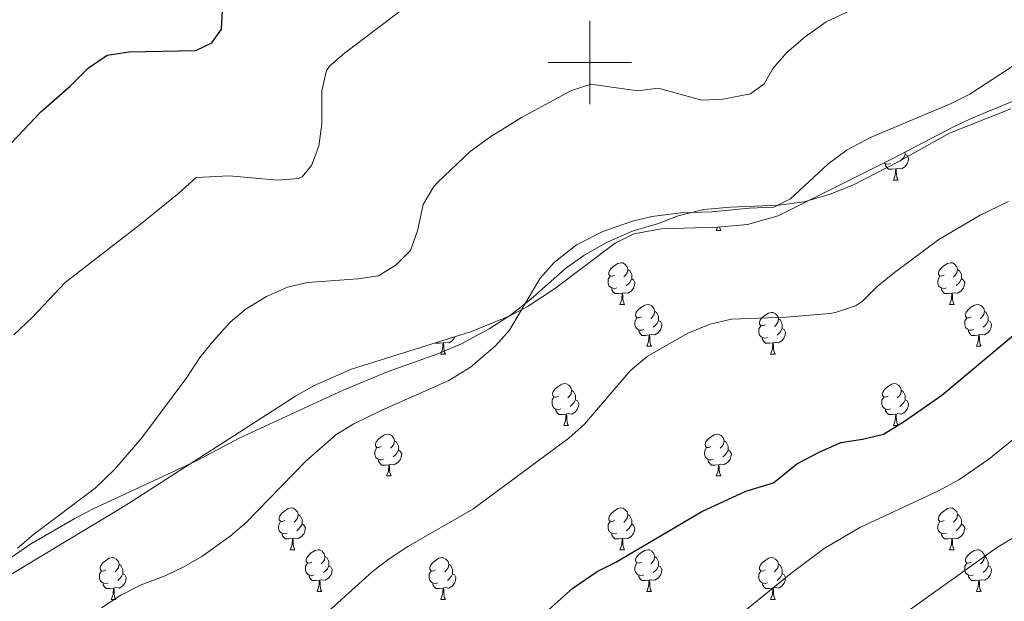
# Model space of a CAD drawing. Units: metres. Extents: x 548629 to 553106, y 4721269 to 4724272.
# Drawn here: x 551363 to 551600, y 4721870 to 4722010 of the extents above; entities that cross this region are included whole.
import ezdxf

# ---------------------------------------------------------------- set-up
doc = ezdxf.new("R2010")
doc.units = ezdxf.units.M
doc.header["$MEASUREMENT"] = 0
doc.linetypes.add('TRAZOSX2', pattern=[1.5, 1, -0.5])
for name, color, linetype, lineweight in [('Level 35', 92, 'TRAZOSX2', 0), ('Level 36', 19, 'Continuous', 40), ('Level 4', 36, 'Continuous', 30), ('Level 5', 36, 'Continuous', 0), ('Level 63', 7, 'Continuous', 0)]:
    doc.layers.add(name, color=color, linetype=linetype, lineweight=lineweight)

msp = doc.modelspace()

# ---------------------------------------------------------------- linework, layer by layer
at = {"layer": 'Level 35', "color": 92, "linetype": 'Continuous', "lineweight": 0, "ltscale": 0.5}
msp.add_polyline3d([(551354.78, 4721873.33, 713.32), (551386.13, 4721892.2, 713.66), (551389, 4721893.93, 713.69), (551429.2, 4721919.77, 714.26), (551433.51, 4721922.26, 714.33), (551442.63, 4721926.28, 714.54), (551471.54, 4721935.27, 715.49), (551480.79, 4721939.04, 715.82), (551485.2, 4721941.37, 715.98), (551491.54, 4721945.54, 716.2), (551506.12, 4721956.56, 716.96), (551510.62, 4721958.75, 717.06), (551517.27, 4721959.99, 717.12), (551530.84, 4721960.36, 717.43), (551537.96, 4721961.07, 717.66), (551545.31, 4721963.09, 717.86), (551572.96, 4721976.88, 718.34), (551587.38, 4721984.42, 718.4), (551592.32, 4721986.8, 718.4), (551604.92, 4721992, 718.4)], dxfattribs=at)
at = {"layer": 'Level 36', "color": 92, "linetype": 'Continuous', "lineweight": 0}
for points in [[(551601.28, 4721988.88, 715.68), (551586.52, 4721983.04, 715.38), (551574.2, 4721976.08, 715.38), (551563.64, 4721970.64, 715.08), (551558.08, 4721968.4, 714.9), (551551.56, 4721966.48, 714.78), (551545.6, 4721965.68, 714.42), (551533.84, 4721965.2, 714.48), (551527.48, 4721964.64, 714.6), (551521.24, 4721963.12, 714.6), (551516.56, 4721961.28, 714.6), (551510.48, 4721959.52, 714.66), (551504.04, 4721956.72, 714.72), (551498.56, 4721953.6, 714.6), (551494.12, 4721950.48, 714.36), (551485.84, 4721943.04, 714.24), (551480.92, 4721939.2, 714.12), (551475.8, 4721935.92, 714), (551469.12, 4721932.32, 714), (551463.4, 4721929.92, 714), (551451.48, 4721925.69, 713.88), (551440.64, 4721921.21, 713.46), (551415.64, 4721909.61, 712.44), (551405.24, 4721904.09, 712.02), (551380.48, 4721892.65, 710.76), (551375.96, 4721890.25, 710.82), (551365.28, 4721884.09, 710.34), (551360.24, 4721880.57, 710.4)], [(551575.91, 4721977.88, 0.01), (551576.36, 4721977.62, 0.01), (551576.71, 4721977.01, 0.01), (551576.6, 4721976.28, 0.01), (551576.39, 4721975.64, 0.01), (551575.8, 4721974.9, 0.01), (551575.01, 4721974.42, 0.01), (551574.16, 4721974.53, 0.01), (551573.73, 4721974.4, 0.01)], [(551575.91, 4721978.42, 0.01), (551575.91, 4721978.3, 0.01), (551575.91, 4721977.88, 0.01), (551575.54, 4721977.18, 0.01), (551575.12, 4721976.7, 0.01), (551574.64, 4721976.28, 0.01)], [(551572.36, 4721975.7, 0.01), (551571.94, 4721975.54, 0.01), (551571.35, 4721975.6, 0.01), (551570.88, 4721975.8, 0.01), (551570.85, 4721975.83, 0.01)], [(551573.62, 4721974.4, 0.01), (551572.73, 4721974.32, 0.01), (551571.88, 4721974.32, 0.01), (551571.46, 4721974.74, 0.01), (551571.14, 4721975.22, 0.01), (551571.14, 4721975.54, 0.01)], [(551573.08, 4721971.72, 0.01), (551573.51, 4721972.88, 0.01), (551573.62, 4721974.4, 0.01), (551573.73, 4721974.4, 0.01), (551573.76, 4721973.82, 0.01), (551573.8, 4721973.13, 0.01), (551573.87, 4721972.52, 0.01), (551573.98, 4721972.12, 0.01), (551574.2, 4721971.72, 0.01)], [(551573.08, 4721971.72, 0.01), (551574.2, 4721971.72, 0.01)], [(551530.44, 4721959.58, 0.01), (551530.73, 4721960.36, 0.01)], [(551531.23, 4721960.4, 0.01), (551531.23, 4721960.38, 0.01), (551531.35, 4721959.98, 0.01), (551531.56, 4721959.58, 0.01)], [(551530.44, 4721959.58, 0.01), (551531.56, 4721959.58, 0.01)], [(551505.95, 4721948.87, 0.01), (551505.42, 4721948.6, 0.01), (551504.89, 4721948.66, 0.01), (551504.62, 4721949.03, 0.01), (551504.57, 4721949.45, 0.01), (551504.73, 4721949.97, 0.01), (551505.21, 4721950.57, 0.01), (551505.84, 4721951.1, 0.01), (551506.74, 4721951.68, 0.01), (551507.49, 4721951.84, 0.01), (551507.92, 4721951.79, 0.01), (551508.44, 4721951.47, 0.01), (551508.98, 4721950.89, 0.01), (551509.14, 4721950.25, 0.01), (551509.02, 4721949.4, 0.01), (551508.6, 4721948.87, 0.01), (551508.18, 4721948.44, 0.01)], [(551585.28, 4721948.87, 0.01), (551584.75, 4721948.6, 0.01), (551584.22, 4721948.66, 0.01), (551583.95, 4721949.03, 0.01), (551583.9, 4721949.45, 0.01), (551584.06, 4721949.97, 0.01), (551584.54, 4721950.57, 0.01), (551585.17, 4721951.1, 0.01), (551586.07, 4721951.68, 0.01), (551586.82, 4721951.84, 0.01), (551587.24, 4721951.79, 0.01), (551587.77, 4721951.47, 0.01), (551588.3, 4721950.89, 0.01), (551588.46, 4721950.25, 0.01), (551588.35, 4721949.4, 0.01), (551587.93, 4721948.87, 0.01), (551587.51, 4721948.44, 0.01)], [(551506.54, 4721945.79, 0.01), (551506.11, 4721945.63, 0.01), (551505.52, 4721945.69, 0.01), (551505.05, 4721945.9, 0.01), (551504.62, 4721946.32, 0.01), (551504.41, 4721946.91, 0.01), (551504.41, 4721947.33, 0.01), (551504.46, 4721947.91, 0.01), (551504.89, 4721948.6, 0.01)], [(551509.14, 4721950.25, 0.01), (551509.61, 4721949.93, 0.01), (551509.92, 4721949.29, 0.01), (551510.08, 4721948.97, 0.01), (551510.08, 4721948.39, 0.01), (551510.08, 4721947.97, 0.01), (551509.72, 4721947.28, 0.01), (551509.3, 4721946.8, 0.01), (551508.82, 4721946.38, 0.01)], [(551585.86, 4721945.79, 0.01), (551585.44, 4721945.63, 0.01), (551584.85, 4721945.69, 0.01), (551584.38, 4721945.9, 0.01), (551583.95, 4721946.32, 0.01), (551583.74, 4721946.91, 0.01), (551583.74, 4721947.33, 0.01), (551583.79, 4721947.91, 0.01), (551584.22, 4721948.6, 0.01)], [(551588.46, 4721950.25, 0.01), (551588.94, 4721949.93, 0.01), (551589.25, 4721949.29, 0.01), (551589.41, 4721948.97, 0.01), (551589.41, 4721948.39, 0.01), (551589.41, 4721947.97, 0.01), (551589.04, 4721947.28, 0.01), (551588.62, 4721946.8, 0.01), (551588.14, 4721946.38, 0.01)], [(551510.08, 4721947.97, 0.01), (551510.54, 4721947.72, 0.01), (551510.88, 4721947.1, 0.01), (551510.78, 4721946.38, 0.01), (551510.56, 4721945.74, 0.01), (551509.98, 4721945, 0.01), (551509.18, 4721944.52, 0.01), (551508.34, 4721944.62, 0.01), (551507.9, 4721944.49, 0.01)], [(551589.41, 4721947.97, 0.01), (551589.87, 4721947.72, 0.01), (551590.21, 4721947.1, 0.01), (551590.1, 4721946.38, 0.01), (551589.89, 4721945.74, 0.01), (551589.31, 4721945, 0.01), (551588.51, 4721944.52, 0.01), (551587.66, 4721944.62, 0.01), (551587.23, 4721944.49, 0.01)], [(551507.8, 4721944.49, 0.01), (551506.9, 4721944.41, 0.01), (551506.06, 4721944.41, 0.01), (551505.64, 4721944.84, 0.01), (551505.32, 4721945.31, 0.01), (551505.32, 4721945.63, 0.01)], [(551507.25, 4721941.81, 0.01), (551507.68, 4721942.97, 0.01), (551507.8, 4721944.49, 0.01), (551507.9, 4721944.49, 0.01), (551507.94, 4721943.91, 0.01), (551507.98, 4721943.22, 0.01), (551508.04, 4721942.61, 0.01), (551508.16, 4721942.21, 0.01), (551508.38, 4721941.81, 0.01)], [(551587.12, 4721944.49, 0.01), (551586.23, 4721944.41, 0.01), (551585.39, 4721944.41, 0.01), (551584.96, 4721944.84, 0.01), (551584.64, 4721945.31, 0.01), (551584.64, 4721945.63, 0.01)], [(551586.58, 4721941.81, 0.01), (551587.01, 4721942.97, 0.01), (551587.12, 4721944.49, 0.01), (551587.23, 4721944.49, 0.01), (551587.27, 4721943.91, 0.01), (551587.3, 4721943.22, 0.01), (551587.37, 4721942.61, 0.01), (551587.49, 4721942.21, 0.01), (551587.7, 4721941.81, 0.01)], [(551507.25, 4721941.81, 0.01), (551508.38, 4721941.81, 0.01)], [(551512.42, 4721938.83, 0.01), (551511.9, 4721938.57, 0.01), (551511.36, 4721938.62, 0.01), (551511.1, 4721938.99, 0.01), (551511.04, 4721939.42, 0.01), (551511.2, 4721939.94, 0.01), (551511.68, 4721940.53, 0.01), (551512.32, 4721941.06, 0.01), (551513.22, 4721941.65, 0.01), (551513.96, 4721941.81, 0.01), (551514.39, 4721941.75, 0.01), (551514.92, 4721941.44, 0.01), (551515.45, 4721940.85, 0.01), (551515.61, 4721940.21, 0.01), (551515.5, 4721939.36, 0.01), (551515.08, 4721938.83, 0.01), (551514.66, 4721938.41, 0.01)], [(551586.58, 4721941.81, 0.01), (551587.7, 4721941.81, 0.01)], [(551591.75, 4721938.83, 0.01), (551591.22, 4721938.57, 0.01), (551590.69, 4721938.62, 0.01), (551590.43, 4721938.99, 0.01), (551590.37, 4721939.42, 0.01), (551590.53, 4721939.94, 0.01), (551591.01, 4721940.53, 0.01), (551591.65, 4721941.06, 0.01), (551592.55, 4721941.65, 0.01), (551593.29, 4721941.81, 0.01), (551593.72, 4721941.75, 0.01), (551594.25, 4721941.44, 0.01), (551594.78, 4721940.85, 0.01), (551594.94, 4721940.21, 0.01), (551594.83, 4721939.36, 0.01), (551594.4, 4721938.83, 0.01), (551593.98, 4721938.41, 0.01)], [(551515.61, 4721940.21, 0.01), (551516.08, 4721939.9, 0.01), (551516.4, 4721939.26, 0.01), (551516.56, 4721938.94, 0.01), (551516.56, 4721938.36, 0.01), (551516.56, 4721937.93, 0.01), (551516.19, 4721937.24, 0.01), (551515.77, 4721936.76, 0.01), (551515.29, 4721936.34, 0.01)], [(551542.2, 4721936.93, 0.01), (551541.67, 4721936.66, 0.01), (551541.14, 4721936.72, 0.01), (551540.87, 4721937.09, 0.01), (551540.82, 4721937.51, 0.01), (551540.98, 4721938.03, 0.01), (551541.46, 4721938.63, 0.01), (551542.09, 4721939.16, 0.01), (551542.99, 4721939.74, 0.01), (551543.74, 4721939.9, 0.01), (551544.16, 4721939.85, 0.01), (551544.69, 4721939.53, 0.01), (551545.22, 4721938.95, 0.01), (551545.38, 4721938.31, 0.01), (551545.27, 4721937.46, 0.01), (551544.85, 4721936.93, 0.01), (551544.43, 4721936.5, 0.01)], [(551594.94, 4721940.21, 0.01), (551595.41, 4721939.9, 0.01), (551595.73, 4721939.26, 0.01), (551595.89, 4721938.94, 0.01), (551595.89, 4721938.36, 0.01), (551595.89, 4721937.93, 0.01), (551595.52, 4721937.24, 0.01), (551595.1, 4721936.76, 0.01), (551594.62, 4721936.34, 0.01)], [(551513.01, 4721935.75, 0.01), (551512.58, 4721935.59, 0.01), (551512, 4721935.65, 0.01), (551511.52, 4721935.86, 0.01), (551511.1, 4721936.29, 0.01), (551510.88, 4721936.87, 0.01), (551510.88, 4721937.29, 0.01), (551510.94, 4721937.88, 0.01), (551511.36, 4721938.57, 0.01)], [(551516.56, 4721937.93, 0.01), (551517.02, 4721937.68, 0.01), (551517.36, 4721937.07, 0.01), (551517.25, 4721936.34, 0.01), (551517.04, 4721935.7, 0.01), (551516.46, 4721934.96, 0.01), (551515.66, 4721934.48, 0.01), (551514.81, 4721934.59, 0.01), (551514.38, 4721934.46, 0.01)], [(551542.78, 4721933.85, 0.01), (551542.36, 4721933.69, 0.01), (551541.77, 4721933.75, 0.01), (551541.3, 4721933.96, 0.01), (551540.87, 4721934.38, 0.01), (551540.66, 4721934.97, 0.01), (551540.66, 4721935.39, 0.01), (551540.71, 4721935.97, 0.01), (551541.14, 4721936.66, 0.01)], [(551545.38, 4721938.31, 0.01), (551545.86, 4721937.99, 0.01), (551546.17, 4721937.35, 0.01), (551546.33, 4721937.03, 0.01), (551546.33, 4721936.45, 0.01), (551546.33, 4721936.03, 0.01), (551545.96, 4721935.34, 0.01), (551545.54, 4721934.86, 0.01), (551545.06, 4721934.44, 0.01)], [(551592.34, 4721935.75, 0.01), (551591.91, 4721935.59, 0.01), (551591.33, 4721935.65, 0.01), (551590.85, 4721935.86, 0.01), (551590.43, 4721936.29, 0.01), (551590.21, 4721936.87, 0.01), (551590.21, 4721937.29, 0.01), (551590.27, 4721937.88, 0.01), (551590.69, 4721938.57, 0.01)], [(551595.89, 4721937.93, 0.01), (551596.34, 4721937.68, 0.01), (551596.69, 4721937.07, 0.01), (551596.58, 4721936.34, 0.01), (551596.37, 4721935.7, 0.01), (551595.78, 4721934.96, 0.01), (551594.99, 4721934.48, 0.01), (551594.14, 4721934.59, 0.01), (551593.71, 4721934.46, 0.01)], [(551514.27, 4721934.46, 0.01), (551513.38, 4721934.37, 0.01), (551512.54, 4721934.37, 0.01), (551512.11, 4721934.8, 0.01), (551511.79, 4721935.28, 0.01), (551511.79, 4721935.59, 0.01)], [(551513.72, 4721931.77, 0.01), (551514.16, 4721932.93, 0.01), (551514.27, 4721934.46, 0.01), (551514.38, 4721934.46, 0.01), (551514.42, 4721933.87, 0.01), (551514.45, 4721933.19, 0.01), (551514.52, 4721932.57, 0.01), (551514.64, 4721932.17, 0.01), (551514.85, 4721931.77, 0.01)], [(551546.33, 4721936.03, 0.01), (551546.79, 4721935.78, 0.01), (551547.13, 4721935.16, 0.01), (551547.02, 4721934.44, 0.01), (551546.81, 4721933.8, 0.01), (551546.23, 4721933.06, 0.01), (551545.43, 4721932.58, 0.01), (551544.58, 4721932.68, 0.01), (551544.15, 4721932.55, 0.01)], [(551593.6, 4721934.46, 0.01), (551592.71, 4721934.37, 0.01), (551591.86, 4721934.37, 0.01), (551591.44, 4721934.8, 0.01), (551591.12, 4721935.28, 0.01), (551591.12, 4721935.59, 0.01)], [(551593.05, 4721931.77, 0.01), (551593.49, 4721932.93, 0.01), (551593.6, 4721934.46, 0.01), (551593.71, 4721934.46, 0.01), (551593.74, 4721933.87, 0.01), (551593.78, 4721933.19, 0.01), (551593.85, 4721932.57, 0.01), (551593.96, 4721932.17, 0.01), (551594.18, 4721931.77, 0.01)], [(551464.72, 4721932.55, 0.01), (551463.82, 4721932.47, 0.01), (551462.98, 4721932.47, 0.01), (551462.87, 4721932.58, 0.01)], [(551464.17, 4721929.87, 0.01), (551464.6, 4721931.03, 0.01), (551464.72, 4721932.55, 0.01), (551464.82, 4721932.55, 0.01), (551464.86, 4721931.97, 0.01), (551464.9, 4721931.28, 0.01), (551464.96, 4721930.67, 0.01), (551465.08, 4721930.27, 0.01), (551465.3, 4721929.87, 0.01)], [(551467.56, 4721934.03, 0.01), (551467.48, 4721933.8, 0.01), (551466.9, 4721933.06, 0.01), (551466.1, 4721932.58, 0.01), (551465.26, 4721932.68, 0.01), (551464.82, 4721932.55, 0.01)], [(551513.72, 4721931.77, 0.01), (551514.85, 4721931.77, 0.01)], [(551544.04, 4721932.55, 0.01), (551543.15, 4721932.47, 0.01), (551542.31, 4721932.47, 0.01), (551541.88, 4721932.9, 0.01), (551541.56, 4721933.37, 0.01), (551541.56, 4721933.69, 0.01)], [(551543.5, 4721929.87, 0.01), (551543.93, 4721931.03, 0.01), (551544.04, 4721932.55, 0.01), (551544.15, 4721932.55, 0.01), (551544.19, 4721931.97, 0.01), (551544.22, 4721931.28, 0.01), (551544.29, 4721930.67, 0.01), (551544.41, 4721930.27, 0.01), (551544.62, 4721929.87, 0.01)], [(551593.05, 4721931.77, 0.01), (551594.18, 4721931.77, 0.01)], [(551464.17, 4721929.87, 0.01), (551465.3, 4721929.87, 0.01)], [(551543.5, 4721929.87, 0.01), (551544.62, 4721929.87, 0.01)], [(551492.45, 4721919.78, 0.01), (551491.92, 4721919.52, 0.01), (551491.39, 4721919.58, 0.01), (551491.12, 4721919.94, 0.01), (551491.07, 4721920.37, 0.01), (551491.23, 4721920.89, 0.01), (551491.71, 4721921.48, 0.01), (551492.34, 4721922.02, 0.01), (551493.24, 4721922.6, 0.01), (551493.99, 4721922.76, 0.01), (551494.41, 4721922.7, 0.01), (551494.94, 4721922.39, 0.01), (551495.47, 4721921.8, 0.01), (551495.63, 4721921.16, 0.01), (551495.52, 4721920.32, 0.01), (551495.1, 4721919.78, 0.01), (551494.68, 4721919.36, 0.01)], [(551571.78, 4721919.78, 0.01), (551571.24, 4721919.52, 0.01), (551570.72, 4721919.57, 0.01), (551570.45, 4721919.94, 0.01), (551570.4, 4721920.37, 0.01), (551570.56, 4721920.89, 0.01), (551571.04, 4721921.48, 0.01), (551571.67, 4721922.01, 0.01), (551572.57, 4721922.6, 0.01), (551573.32, 4721922.76, 0.01), (551573.74, 4721922.7, 0.01), (551574.27, 4721922.39, 0.01), (551574.8, 4721921.8, 0.01), (551574.96, 4721921.16, 0.01), (551574.85, 4721920.31, 0.01), (551574.42, 4721919.78, 0.01), (551574, 4721919.36, 0.01)], [(551495.63, 4721921.16, 0.01), (551496.11, 4721920.85, 0.01), (551496.42, 4721920.21, 0.01), (551496.58, 4721919.89, 0.01), (551496.58, 4721919.31, 0.01), (551496.58, 4721918.88, 0.01), (551496.21, 4721918.2, 0.01), (551495.79, 4721917.72, 0.01), (551495.31, 4721917.3, 0.01)], [(551574.96, 4721921.16, 0.01), (551575.44, 4721920.85, 0.01), (551575.75, 4721920.21, 0.01), (551575.91, 4721919.89, 0.01), (551575.91, 4721919.31, 0.01), (551575.91, 4721918.88, 0.01), (551575.54, 4721918.19, 0.01), (551575.12, 4721917.71, 0.01), (551574.64, 4721917.29, 0.01)], [(551493.03, 4721916.7, 0.01), (551492.61, 4721916.54, 0.01), (551492.02, 4721916.6, 0.01), (551491.55, 4721916.82, 0.01), (551491.12, 4721917.24, 0.01), (551490.91, 4721917.82, 0.01), (551490.91, 4721918.24, 0.01), (551490.96, 4721918.83, 0.01), (551491.39, 4721919.52, 0.01)], [(551496.58, 4721918.88, 0.01), (551497.04, 4721918.64, 0.01), (551497.38, 4721918.02, 0.01), (551497.27, 4721917.3, 0.01), (551497.06, 4721916.66, 0.01), (551496.48, 4721915.92, 0.01), (551495.68, 4721915.44, 0.01), (551494.83, 4721915.54, 0.01), (551494.4, 4721915.41, 0.01)], [(551572.36, 4721916.7, 0.01), (551571.94, 4721916.54, 0.01), (551571.35, 4721916.6, 0.01), (551570.88, 4721916.81, 0.01), (551570.45, 4721917.24, 0.01), (551570.24, 4721917.82, 0.01), (551570.24, 4721918.24, 0.01), (551570.29, 4721918.83, 0.01), (551570.72, 4721919.52, 0.01)], [(551575.91, 4721918.88, 0.01), (551576.36, 4721918.63, 0.01), (551576.71, 4721918.02, 0.01), (551576.6, 4721917.29, 0.01), (551576.39, 4721916.65, 0.01), (551575.8, 4721915.91, 0.01), (551575.01, 4721915.43, 0.01), (551574.16, 4721915.54, 0.01), (551573.73, 4721915.41, 0.01)], [(551494.29, 4721915.41, 0.01), (551493.4, 4721915.32, 0.01), (551492.56, 4721915.32, 0.01), (551492.13, 4721915.76, 0.01), (551491.81, 4721916.23, 0.01), (551491.81, 4721916.54, 0.01)], [(551493.75, 4721912.72, 0.01), (551494.18, 4721913.88, 0.01), (551494.29, 4721915.41, 0.01), (551494.4, 4721915.41, 0.01), (551494.44, 4721914.82, 0.01), (551494.47, 4721914.14, 0.01), (551494.54, 4721913.52, 0.01), (551494.66, 4721913.12, 0.01), (551494.87, 4721912.72, 0.01)], [(551573.62, 4721915.41, 0.01), (551572.73, 4721915.32, 0.01), (551571.88, 4721915.32, 0.01), (551571.46, 4721915.75, 0.01), (551571.14, 4721916.23, 0.01), (551571.14, 4721916.54, 0.01)], [(551573.08, 4721912.72, 0.01), (551573.51, 4721913.88, 0.01), (551573.62, 4721915.41, 0.01), (551573.73, 4721915.41, 0.01), (551573.76, 4721914.82, 0.01), (551573.8, 4721914.14, 0.01), (551573.87, 4721913.52, 0.01), (551573.98, 4721913.12, 0.01), (551574.2, 4721912.72, 0.01)], [(551449.81, 4721907.65, 0.01), (551449.28, 4721907.38, 0.01), (551448.75, 4721907.44, 0.01), (551448.48, 4721907.81, 0.01), (551448.43, 4721908.23, 0.01), (551448.59, 4721908.75, 0.01), (551449.07, 4721909.35, 0.01), (551449.7, 4721909.88, 0.01), (551450.6, 4721910.46, 0.01), (551451.35, 4721910.62, 0.01), (551451.78, 4721910.56, 0.01), (551452.3, 4721910.25, 0.01), (551452.84, 4721909.66, 0.01), (551453, 4721909.02, 0.01), (551452.88, 4721908.18, 0.01), (551452.46, 4721907.64, 0.01), (551452.04, 4721907.22, 0.01)], [(551493.75, 4721912.72, 0.01), (551494.87, 4721912.72, 0.01)], [(551529.14, 4721907.64, 0.01), (551528.61, 4721907.38, 0.01), (551528.08, 4721907.43, 0.01), (551527.81, 4721907.8, 0.01), (551527.76, 4721908.23, 0.01), (551527.92, 4721908.75, 0.01), (551528.4, 4721909.34, 0.01), (551529.03, 4721909.87, 0.01), (551529.93, 4721910.46, 0.01), (551530.68, 4721910.62, 0.01), (551531.1, 4721910.56, 0.01), (551531.63, 4721910.25, 0.01), (551532.16, 4721909.66, 0.01), (551532.32, 4721909.02, 0.01), (551532.21, 4721908.17, 0.01), (551531.79, 4721907.64, 0.01), (551531.37, 4721907.22, 0.01)], [(551573.08, 4721912.72, 0.01), (551574.2, 4721912.72, 0.01)], [(551453, 4721909.02, 0.01), (551453.47, 4721908.71, 0.01), (551453.78, 4721908.07, 0.01), (551453.94, 4721907.75, 0.01), (551453.94, 4721907.17, 0.01), (551453.94, 4721906.74, 0.01), (551453.58, 4721906.06, 0.01), (551453.16, 4721905.58, 0.01), (551452.68, 4721905.16, 0.01)], [(551532.32, 4721909.02, 0.01), (551532.8, 4721908.71, 0.01), (551533.11, 4721908.07, 0.01), (551533.27, 4721907.75, 0.01), (551533.27, 4721907.17, 0.01), (551533.27, 4721906.74, 0.01), (551532.9, 4721906.05, 0.01), (551532.48, 4721905.57, 0.01), (551532, 4721905.15, 0.01)], [(551450.4, 4721904.56, 0.01), (551449.97, 4721904.4, 0.01), (551449.38, 4721904.46, 0.01), (551448.91, 4721904.68, 0.01), (551448.48, 4721905.1, 0.01), (551448.27, 4721905.69, 0.01), (551448.27, 4721906.11, 0.01), (551448.32, 4721906.69, 0.01), (551448.75, 4721907.38, 0.01)], [(551453.94, 4721906.74, 0.01), (551454.4, 4721906.5, 0.01), (551454.74, 4721905.88, 0.01), (551454.64, 4721905.16, 0.01), (551454.42, 4721904.52, 0.01), (551453.84, 4721903.78, 0.01), (551453.04, 4721903.3, 0.01), (551452.2, 4721903.4, 0.01), (551451.76, 4721903.27, 0.01)], [(551529.72, 4721904.56, 0.01), (551529.3, 4721904.4, 0.01), (551528.71, 4721904.46, 0.01), (551528.24, 4721904.67, 0.01), (551527.81, 4721905.1, 0.01), (551527.6, 4721905.68, 0.01), (551527.6, 4721906.1, 0.01), (551527.65, 4721906.69, 0.01), (551528.08, 4721907.38, 0.01)], [(551533.27, 4721906.74, 0.01), (551533.73, 4721906.49, 0.01), (551534.07, 4721905.88, 0.01), (551533.96, 4721905.15, 0.01), (551533.75, 4721904.51, 0.01), (551533.17, 4721903.77, 0.01), (551532.37, 4721903.29, 0.01), (551531.52, 4721903.4, 0.01), (551531.09, 4721903.27, 0.01)], [(551451.66, 4721903.27, 0.01), (551450.76, 4721903.18, 0.01), (551449.92, 4721903.18, 0.01), (551449.5, 4721903.62, 0.01), (551449.18, 4721904.09, 0.01), (551449.18, 4721904.41, 0.01)], [(551451.11, 4721900.58, 0.01), (551451.54, 4721901.74, 0.01), (551451.66, 4721903.27, 0.01), (551451.76, 4721903.27, 0.01), (551451.8, 4721902.68, 0.01), (551451.84, 4721902, 0.01), (551451.9, 4721901.38, 0.01), (551452.02, 4721900.98, 0.01), (551452.24, 4721900.58, 0.01)], [(551530.98, 4721903.27, 0.01), (551530.09, 4721903.18, 0.01), (551529.25, 4721903.18, 0.01), (551528.82, 4721903.61, 0.01), (551528.5, 4721904.09, 0.01), (551528.5, 4721904.4, 0.01)], [(551530.44, 4721900.58, 0.01), (551530.87, 4721901.74, 0.01), (551530.98, 4721903.27, 0.01), (551531.09, 4721903.27, 0.01), (551531.13, 4721902.68, 0.01), (551531.16, 4721902, 0.01), (551531.23, 4721901.38, 0.01), (551531.35, 4721900.98, 0.01), (551531.56, 4721900.58, 0.01)], [(551451.11, 4721900.58, 0.01), (551452.24, 4721900.58, 0.01)], [(551530.44, 4721900.58, 0.01), (551531.56, 4721900.58, 0.01)], [(551426.62, 4721889.88, 0.01), (551426.09, 4721889.61, 0.01), (551425.56, 4721889.67, 0.01), (551425.3, 4721890.04, 0.01), (551425.24, 4721890.46, 0.01), (551425.4, 4721890.98, 0.01), (551425.88, 4721891.58, 0.01), (551426.52, 4721892.11, 0.01), (551427.42, 4721892.69, 0.01), (551428.16, 4721892.85, 0.01), (551428.59, 4721892.8, 0.01), (551429.12, 4721892.48, 0.01), (551429.65, 4721891.9, 0.01), (551429.81, 4721891.26, 0.01), (551429.7, 4721890.41, 0.01), (551429.27, 4721889.88, 0.01), (551428.85, 4721889.45, 0.01)], [(551505.95, 4721889.88, 0.01), (551505.42, 4721889.61, 0.01), (551504.89, 4721889.66, 0.01), (551504.62, 4721890.04, 0.01), (551504.57, 4721890.46, 0.01), (551504.73, 4721890.98, 0.01), (551505.21, 4721891.58, 0.01), (551505.84, 4721892.1, 0.01), (551506.74, 4721892.69, 0.01), (551507.49, 4721892.85, 0.01), (551507.92, 4721892.8, 0.01), (551508.44, 4721892.48, 0.01), (551508.98, 4721891.9, 0.01), (551509.14, 4721891.26, 0.01), (551509.02, 4721890.4, 0.01), (551508.6, 4721889.88, 0.01), (551508.18, 4721889.45, 0.01)], [(551585.28, 4721889.87, 0.01), (551584.75, 4721889.61, 0.01), (551584.22, 4721889.66, 0.01), (551583.95, 4721890.03, 0.01), (551583.9, 4721890.46, 0.01), (551584.06, 4721890.98, 0.01), (551584.54, 4721891.57, 0.01), (551585.17, 4721892.1, 0.01), (551586.07, 4721892.69, 0.01), (551586.82, 4721892.85, 0.01), (551587.24, 4721892.79, 0.01), (551587.77, 4721892.48, 0.01), (551588.3, 4721891.89, 0.01), (551588.46, 4721891.25, 0.01), (551588.35, 4721890.4, 0.01), (551587.93, 4721889.87, 0.01), (551587.51, 4721889.45, 0.01)], [(551427.21, 4721886.8, 0.01), (551426.78, 4721886.64, 0.01), (551426.2, 4721886.7, 0.01), (551425.72, 4721886.91, 0.01), (551425.3, 4721887.33, 0.01), (551425.08, 4721887.92, 0.01), (551425.08, 4721888.34, 0.01), (551425.14, 4721888.92, 0.01), (551425.56, 4721889.61, 0.01)], [(551429.81, 4721891.26, 0.01), (551430.28, 4721890.94, 0.01), (551430.6, 4721890.3, 0.01), (551430.76, 4721889.98, 0.01), (551430.76, 4721889.4, 0.01), (551430.76, 4721888.98, 0.01), (551430.39, 4721888.29, 0.01), (551429.97, 4721887.81, 0.01), (551429.49, 4721887.39, 0.01)], [(551506.54, 4721886.8, 0.01), (551506.11, 4721886.64, 0.01), (551505.52, 4721886.7, 0.01), (551505.05, 4721886.9, 0.01), (551504.62, 4721887.33, 0.01), (551504.41, 4721887.92, 0.01), (551504.41, 4721888.34, 0.01), (551504.46, 4721888.92, 0.01), (551504.89, 4721889.61, 0.01)], [(551509.14, 4721891.26, 0.01), (551509.61, 4721890.94, 0.01), (551509.92, 4721890.3, 0.01), (551510.08, 4721889.98, 0.01), (551510.08, 4721889.4, 0.01), (551510.08, 4721888.98, 0.01), (551509.72, 4721888.28, 0.01), (551509.3, 4721887.8, 0.01), (551508.82, 4721887.38, 0.01)], [(551585.86, 4721886.79, 0.01), (551585.44, 4721886.63, 0.01), (551584.85, 4721886.69, 0.01), (551584.38, 4721886.9, 0.01), (551583.95, 4721887.33, 0.01), (551583.74, 4721887.91, 0.01), (551583.74, 4721888.33, 0.01), (551583.79, 4721888.92, 0.01), (551584.22, 4721889.61, 0.01)], [(551588.46, 4721891.25, 0.01), (551588.94, 4721890.94, 0.01), (551589.25, 4721890.3, 0.01), (551589.41, 4721889.98, 0.01), (551589.41, 4721889.4, 0.01), (551589.41, 4721888.97, 0.01), (551589.04, 4721888.28, 0.01), (551588.62, 4721887.8, 0.01), (551588.14, 4721887.38, 0.01)], [(551430.76, 4721888.98, 0.01), (551431.21, 4721888.73, 0.01), (551431.56, 4721888.11, 0.01), (551431.45, 4721887.39, 0.01), (551431.24, 4721886.75, 0.01), (551430.65, 4721886.01, 0.01), (551429.86, 4721885.53, 0.01), (551429.01, 4721885.63, 0.01), (551428.58, 4721885.5, 0.01)], [(551510.08, 4721888.98, 0.01), (551510.54, 4721888.72, 0.01), (551510.88, 4721888.11, 0.01), (551510.78, 4721887.38, 0.01), (551510.56, 4721886.74, 0.01), (551509.98, 4721886, 0.01), (551509.18, 4721885.52, 0.01), (551508.34, 4721885.63, 0.01), (551507.9, 4721885.5, 0.01)], [(551589.41, 4721888.97, 0.01), (551589.87, 4721888.72, 0.01), (551590.21, 4721888.11, 0.01), (551590.1, 4721887.38, 0.01), (551589.89, 4721886.74, 0.01), (551589.31, 4721886, 0.01), (551588.51, 4721885.52, 0.01), (551587.66, 4721885.63, 0.01), (551587.23, 4721885.5, 0.01)], [(551428.47, 4721885.5, 0.01), (551427.58, 4721885.42, 0.01), (551426.73, 4721885.42, 0.01), (551426.31, 4721885.85, 0.01), (551425.99, 4721886.32, 0.01), (551425.99, 4721886.64, 0.01)], [(551427.92, 4721882.82, 0.01), (551428.36, 4721883.98, 0.01), (551428.47, 4721885.5, 0.01), (551428.58, 4721885.5, 0.01), (551428.61, 4721884.92, 0.01), (551428.65, 4721884.23, 0.01), (551428.72, 4721883.62, 0.01), (551428.83, 4721883.22, 0.01), (551429.05, 4721882.82, 0.01)], [(551507.8, 4721885.5, 0.01), (551506.9, 4721885.42, 0.01), (551506.06, 4721885.42, 0.01), (551505.64, 4721885.84, 0.01), (551505.32, 4721886.32, 0.01), (551505.32, 4721886.64, 0.01)], [(551507.25, 4721882.82, 0.01), (551507.68, 4721883.98, 0.01), (551507.8, 4721885.5, 0.01), (551507.9, 4721885.5, 0.01), (551507.94, 4721884.92, 0.01), (551507.98, 4721884.23, 0.01), (551508.04, 4721883.62, 0.01), (551508.16, 4721883.22, 0.01), (551508.38, 4721882.82, 0.01)], [(551587.12, 4721885.5, 0.01), (551586.23, 4721885.41, 0.01), (551585.39, 4721885.41, 0.01), (551584.96, 4721885.84, 0.01), (551584.64, 4721886.32, 0.01), (551584.64, 4721886.63, 0.01)], [(551586.58, 4721882.81, 0.01), (551587.01, 4721883.97, 0.01), (551587.12, 4721885.5, 0.01), (551587.23, 4721885.5, 0.01), (551587.27, 4721884.91, 0.01), (551587.3, 4721884.23, 0.01), (551587.37, 4721883.61, 0.01), (551587.49, 4721883.21, 0.01), (551587.7, 4721882.81, 0.01)], [(551427.92, 4721882.82, 0.01), (551429.05, 4721882.82, 0.01)], [(551433.1, 4721879.84, 0.01), (551432.57, 4721879.58, 0.01), (551432.04, 4721879.63, 0.01), (551431.77, 4721880, 0.01), (551431.72, 4721880.43, 0.01), (551431.88, 4721880.95, 0.01), (551432.36, 4721881.54, 0.01), (551432.99, 4721882.07, 0.01), (551433.89, 4721882.66, 0.01), (551434.64, 4721882.82, 0.01), (551435.06, 4721882.76, 0.01), (551435.59, 4721882.45, 0.01), (551436.12, 4721881.86, 0.01), (551436.28, 4721881.22, 0.01), (551436.17, 4721880.37, 0.01), (551435.75, 4721879.84, 0.01), (551435.33, 4721879.42, 0.01)], [(551507.25, 4721882.82, 0.01), (551508.38, 4721882.82, 0.01)], [(551512.42, 4721879.84, 0.01), (551511.9, 4721879.58, 0.01), (551511.36, 4721879.63, 0.01), (551511.1, 4721880, 0.01), (551511.04, 4721880.42, 0.01), (551511.2, 4721880.94, 0.01), (551511.68, 4721881.54, 0.01), (551512.32, 4721882.07, 0.01), (551513.22, 4721882.66, 0.01), (551513.96, 4721882.82, 0.01), (551514.39, 4721882.76, 0.01), (551514.92, 4721882.44, 0.01), (551515.45, 4721881.86, 0.01), (551515.61, 4721881.22, 0.01), (551515.5, 4721880.37, 0.01), (551515.08, 4721879.84, 0.01), (551514.66, 4721879.42, 0.01)], [(551586.58, 4721882.81, 0.01), (551587.7, 4721882.81, 0.01)], [(551591.75, 4721879.84, 0.01), (551591.22, 4721879.57, 0.01), (551590.69, 4721879.63, 0.01), (551590.43, 4721880, 0.01), (551590.37, 4721880.42, 0.01), (551590.53, 4721880.94, 0.01), (551591.01, 4721881.54, 0.01), (551591.65, 4721882.07, 0.01), (551592.55, 4721882.65, 0.01), (551593.29, 4721882.81, 0.01), (551593.72, 4721882.76, 0.01), (551594.25, 4721882.44, 0.01), (551594.78, 4721881.86, 0.01), (551594.94, 4721881.22, 0.01), (551594.83, 4721880.37, 0.01), (551594.4, 4721879.84, 0.01), (551593.98, 4721879.41, 0.01)], [(551383.54, 4721877.94, 0.01), (551383.01, 4721877.67, 0.01), (551382.48, 4721877.73, 0.01), (551382.22, 4721878.1, 0.01), (551382.16, 4721878.52, 0.01), (551382.32, 4721879.04, 0.01), (551382.8, 4721879.64, 0.01), (551383.44, 4721880.17, 0.01), (551384.34, 4721880.75, 0.01), (551385.08, 4721880.91, 0.01), (551385.51, 4721880.86, 0.01), (551386.04, 4721880.54, 0.01), (551386.57, 4721879.96, 0.01), (551386.73, 4721879.32, 0.01), (551386.62, 4721878.47, 0.01), (551386.19, 4721877.94, 0.01), (551385.77, 4721877.51, 0.01)], [(551433.68, 4721876.76, 0.01), (551433.26, 4721876.6, 0.01), (551432.67, 4721876.66, 0.01), (551432.2, 4721876.87, 0.01), (551431.77, 4721877.3, 0.01), (551431.56, 4721877.88, 0.01), (551431.56, 4721878.3, 0.01), (551431.61, 4721878.89, 0.01), (551432.04, 4721879.58, 0.01)], [(551436.28, 4721881.22, 0.01), (551436.76, 4721880.91, 0.01), (551437.07, 4721880.27, 0.01), (551437.23, 4721879.95, 0.01), (551437.23, 4721879.37, 0.01), (551437.23, 4721878.94, 0.01), (551436.86, 4721878.25, 0.01), (551436.44, 4721877.77, 0.01), (551435.96, 4721877.35, 0.01)], [(551462.87, 4721877.94, 0.01), (551462.34, 4721877.67, 0.01), (551461.81, 4721877.73, 0.01), (551461.54, 4721878.1, 0.01), (551461.49, 4721878.52, 0.01), (551461.65, 4721879.04, 0.01), (551462.13, 4721879.64, 0.01), (551462.76, 4721880.17, 0.01), (551463.66, 4721880.75, 0.01), (551464.41, 4721880.91, 0.01), (551464.83, 4721880.86, 0.01), (551465.36, 4721880.54, 0.01), (551465.89, 4721879.96, 0.01), (551466.05, 4721879.32, 0.01), (551465.94, 4721878.47, 0.01), (551465.52, 4721877.94, 0.01), (551465.1, 4721877.51, 0.01)], [(551513.01, 4721876.76, 0.01), (551512.58, 4721876.6, 0.01), (551512, 4721876.66, 0.01), (551511.52, 4721876.87, 0.01), (551511.1, 4721877.3, 0.01), (551510.88, 4721877.88, 0.01), (551510.88, 4721878.3, 0.01), (551510.94, 4721878.88, 0.01), (551511.36, 4721879.58, 0.01)], [(551515.61, 4721881.22, 0.01), (551516.08, 4721880.9, 0.01), (551516.4, 4721880.26, 0.01), (551516.56, 4721879.94, 0.01), (551516.56, 4721879.36, 0.01), (551516.56, 4721878.94, 0.01), (551516.19, 4721878.25, 0.01), (551515.77, 4721877.77, 0.01), (551515.29, 4721877.35, 0.01)], [(551542.2, 4721877.94, 0.01), (551541.67, 4721877.67, 0.01), (551541.14, 4721877.72, 0.01), (551540.87, 4721878.1, 0.01), (551540.82, 4721878.52, 0.01), (551540.98, 4721879.04, 0.01), (551541.46, 4721879.64, 0.01), (551542.09, 4721880.16, 0.01), (551542.99, 4721880.75, 0.01), (551543.74, 4721880.91, 0.01), (551544.16, 4721880.86, 0.01), (551544.69, 4721880.54, 0.01), (551545.22, 4721879.96, 0.01), (551545.38, 4721879.32, 0.01), (551545.27, 4721878.46, 0.01), (551544.85, 4721877.94, 0.01), (551544.43, 4721877.51, 0.01)], [(551592.34, 4721876.76, 0.01), (551591.91, 4721876.6, 0.01), (551591.33, 4721876.66, 0.01), (551590.85, 4721876.87, 0.01), (551590.43, 4721877.29, 0.01), (551590.21, 4721877.88, 0.01), (551590.21, 4721878.3, 0.01), (551590.27, 4721878.88, 0.01), (551590.69, 4721879.57, 0.01)], [(551594.94, 4721881.22, 0.01), (551595.41, 4721880.9, 0.01), (551595.73, 4721880.26, 0.01), (551595.89, 4721879.94, 0.01), (551595.89, 4721879.36, 0.01), (551595.89, 4721878.94, 0.01), (551595.52, 4721878.25, 0.01), (551595.1, 4721877.77, 0.01), (551594.62, 4721877.35, 0.01)], [(551384.13, 4721874.86, 0.01), (551383.7, 4721874.7, 0.01), (551383.12, 4721874.76, 0.01), (551382.64, 4721874.97, 0.01), (551382.22, 4721875.39, 0.01), (551382, 4721875.98, 0.01), (551382, 4721876.4, 0.01), (551382.06, 4721876.98, 0.01), (551382.48, 4721877.67, 0.01)], [(551386.73, 4721879.32, 0.01), (551387.2, 4721879, 0.01), (551387.52, 4721878.36, 0.01), (551387.68, 4721878.04, 0.01), (551387.68, 4721877.46, 0.01), (551387.68, 4721877.04, 0.01), (551387.31, 4721876.35, 0.01), (551386.89, 4721875.87, 0.01), (551386.41, 4721875.45, 0.01)], [(551437.23, 4721878.94, 0.01), (551437.69, 4721878.69, 0.01), (551438.03, 4721878.08, 0.01), (551437.92, 4721877.35, 0.01), (551437.71, 4721876.71, 0.01), (551437.13, 4721875.97, 0.01), (551436.33, 4721875.49, 0.01), (551435.48, 4721875.6, 0.01), (551435.05, 4721875.47, 0.01)], [(551463.45, 4721874.86, 0.01), (551463.03, 4721874.7, 0.01), (551462.44, 4721874.76, 0.01), (551461.97, 4721874.97, 0.01), (551461.54, 4721875.39, 0.01), (551461.33, 4721875.98, 0.01), (551461.33, 4721876.4, 0.01), (551461.38, 4721876.98, 0.01), (551461.81, 4721877.67, 0.01)], [(551466.05, 4721879.32, 0.01), (551466.53, 4721879, 0.01), (551466.84, 4721878.36, 0.01), (551467, 4721878.04, 0.01), (551467, 4721877.46, 0.01), (551467, 4721877.04, 0.01), (551466.63, 4721876.35, 0.01), (551466.21, 4721875.87, 0.01), (551465.73, 4721875.45, 0.01)], [(551516.56, 4721878.94, 0.01), (551517.02, 4721878.69, 0.01), (551517.36, 4721878.08, 0.01), (551517.25, 4721877.35, 0.01), (551517.04, 4721876.71, 0.01), (551516.46, 4721875.97, 0.01), (551515.66, 4721875.49, 0.01), (551514.81, 4721875.6, 0.01), (551514.38, 4721875.46, 0.01)], [(551542.78, 4721874.86, 0.01), (551542.36, 4721874.7, 0.01), (551541.77, 4721874.76, 0.01), (551541.3, 4721874.96, 0.01), (551540.87, 4721875.39, 0.01), (551540.66, 4721875.98, 0.01), (551540.66, 4721876.4, 0.01), (551540.71, 4721876.98, 0.01), (551541.14, 4721877.67, 0.01)], [(551545.38, 4721879.32, 0.01), (551545.86, 4721879, 0.01), (551546.17, 4721878.36, 0.01), (551546.33, 4721878.04, 0.01), (551546.33, 4721877.46, 0.01), (551546.33, 4721877.04, 0.01), (551545.96, 4721876.34, 0.01), (551545.54, 4721875.86, 0.01), (551545.06, 4721875.44, 0.01)], [(551595.89, 4721878.94, 0.01), (551596.34, 4721878.69, 0.01), (551596.69, 4721878.07, 0.01), (551596.58, 4721877.35, 0.01), (551596.37, 4721876.71, 0.01), (551595.78, 4721875.97, 0.01), (551594.99, 4721875.49, 0.01), (551594.14, 4721875.59, 0.01), (551593.71, 4721875.46, 0.01)], [(551387.68, 4721877.04, 0.01), (551388.13, 4721876.79, 0.01), (551388.48, 4721876.17, 0.01), (551388.37, 4721875.45, 0.01), (551388.16, 4721874.81, 0.01), (551387.57, 4721874.07, 0.01), (551386.78, 4721873.59, 0.01), (551385.93, 4721873.69, 0.01), (551385.5, 4721873.56, 0.01)], [(551434.94, 4721875.47, 0.01), (551434.05, 4721875.38, 0.01), (551433.21, 4721875.38, 0.01), (551432.78, 4721875.81, 0.01), (551432.46, 4721876.29, 0.01), (551432.46, 4721876.6, 0.01)], [(551434.4, 4721872.78, 0.01), (551434.83, 4721873.94, 0.01), (551434.94, 4721875.47, 0.01), (551435.05, 4721875.47, 0.01), (551435.09, 4721874.88, 0.01), (551435.12, 4721874.2, 0.01), (551435.19, 4721873.58, 0.01), (551435.31, 4721873.18, 0.01), (551435.52, 4721872.78, 0.01)], [(551467, 4721877.04, 0.01), (551467.46, 4721876.79, 0.01), (551467.8, 4721876.17, 0.01), (551467.69, 4721875.45, 0.01), (551467.48, 4721874.81, 0.01), (551466.9, 4721874.07, 0.01), (551466.1, 4721873.59, 0.01), (551465.25, 4721873.69, 0.01), (551464.82, 4721873.56, 0.01)], [(551514.27, 4721875.46, 0.01), (551513.38, 4721875.38, 0.01), (551512.54, 4721875.38, 0.01), (551512.11, 4721875.81, 0.01), (551511.79, 4721876.28, 0.01), (551511.79, 4721876.6, 0.01)], [(551513.72, 4721872.78, 0.01), (551514.16, 4721873.94, 0.01), (551514.27, 4721875.46, 0.01), (551514.38, 4721875.46, 0.01), (551514.42, 4721874.88, 0.01), (551514.45, 4721874.2, 0.01), (551514.52, 4721873.58, 0.01), (551514.64, 4721873.18, 0.01), (551514.85, 4721872.78, 0.01)], [(551546.33, 4721877.04, 0.01), (551546.79, 4721876.78, 0.01), (551547.13, 4721876.17, 0.01), (551547.02, 4721875.44, 0.01), (551546.81, 4721874.8, 0.01), (551546.23, 4721874.06, 0.01), (551545.43, 4721873.58, 0.01), (551544.58, 4721873.69, 0.01), (551544.15, 4721873.56, 0.01)], [(551593.6, 4721875.46, 0.01), (551592.71, 4721875.38, 0.01), (551591.86, 4721875.38, 0.01), (551591.44, 4721875.81, 0.01), (551591.12, 4721876.28, 0.01), (551591.12, 4721876.6, 0.01)], [(551593.05, 4721872.78, 0.01), (551593.49, 4721873.94, 0.01), (551593.6, 4721875.46, 0.01), (551593.71, 4721875.46, 0.01), (551593.74, 4721874.88, 0.01), (551593.78, 4721874.19, 0.01), (551593.85, 4721873.58, 0.01), (551593.96, 4721873.18, 0.01), (551594.18, 4721872.78, 0.01)], [(551385.39, 4721873.56, 0.01), (551384.5, 4721873.48, 0.01), (551383.65, 4721873.48, 0.01), (551383.23, 4721873.91, 0.01), (551382.91, 4721874.38, 0.01), (551382.91, 4721874.7, 0.01)], [(551384.84, 4721870.88, 0.01), (551385.28, 4721872.04, 0.01), (551385.39, 4721873.56, 0.01), (551385.5, 4721873.56, 0.01), (551385.53, 4721872.98, 0.01), (551385.57, 4721872.29, 0.01), (551385.64, 4721871.68, 0.01), (551385.75, 4721871.28, 0.01), (551385.97, 4721870.88, 0.01)], [(551434.4, 4721872.78, 0.01), (551435.52, 4721872.78, 0.01)], [(551464.71, 4721873.56, 0.01), (551463.82, 4721873.48, 0.01), (551462.98, 4721873.48, 0.01), (551462.55, 4721873.91, 0.01), (551462.23, 4721874.38, 0.01), (551462.23, 4721874.7, 0.01)], [(551464.17, 4721870.88, 0.01), (551464.6, 4721872.04, 0.01), (551464.71, 4721873.56, 0.01), (551464.82, 4721873.56, 0.01), (551464.86, 4721872.98, 0.01), (551464.89, 4721872.29, 0.01), (551464.96, 4721871.68, 0.01), (551465.08, 4721871.28, 0.01), (551465.29, 4721870.88, 0.01)], [(551513.72, 4721872.78, 0.01), (551514.85, 4721872.78, 0.01)], [(551544.04, 4721873.56, 0.01), (551543.15, 4721873.48, 0.01), (551542.31, 4721873.48, 0.01), (551541.88, 4721873.9, 0.01), (551541.56, 4721874.38, 0.01), (551541.56, 4721874.7, 0.01)], [(551543.5, 4721870.88, 0.01), (551543.93, 4721872.04, 0.01), (551544.04, 4721873.56, 0.01), (551544.15, 4721873.56, 0.01), (551544.19, 4721872.98, 0.01), (551544.22, 4721872.29, 0.01), (551544.29, 4721871.68, 0.01), (551544.41, 4721871.28, 0.01), (551544.62, 4721870.88, 0.01)], [(551593.05, 4721872.78, 0.01), (551594.18, 4721872.78, 0.01)], [(551384.84, 4721870.88, 0.01), (551385.97, 4721870.88, 0.01)], [(551464.17, 4721870.88, 0.01), (551465.29, 4721870.88, 0.01)], [(551543.5, 4721870.88, 0.01), (551544.62, 4721870.88, 0.01)]]:
    msp.add_polyline3d(points, dxfattribs=at)
at = {"layer": 'Level 4', "color": 36, "linetype": 'Continuous', "lineweight": 30}
for points in [[(551352.3562, 4721971.7668, 700.01), (551367.8796, 4721988.0946, 700.01), (551374.9611, 4721994.3335, 700.01), (551379.402, 4721998.7328, 700.01), (551383.8828, 4722001.7721, 700.01), (551389.0836, 4722002.5712, 700.01), (551405.1956, 4722002.8881, 700.01), (551409.0762, 4722004.7274, 700.01), (551411.3968, 4722008.0071, 700.01), (551411.8777, 4722017.0474, 700.01)], [(551489.32, 4721867.68, 725.01), (551495.96, 4721873.6, 725.01), (551501.76, 4721877.6, 725.01), (551506.24, 4721879.84, 725.01), (551526.96, 4721892, 725.01), (551537.56, 4721896.88, 725.01), (551544.2, 4721898.88, 725.01), (551549.8, 4721903.44, 725.01), (551555.2, 4721906.24, 725.01), (551560.44, 4721908.64, 725.01), (551565.64, 4721909.44, 725.01), (551570.68, 4721910.64, 725.01), (551575.72, 4721913.76, 725.01), (551584.68, 4721920, 725.01), (551605.88, 4721937.68, 725.01)]]:
    msp.add_polyline3d(points, dxfattribs=at)
at = {"layer": 'Level 5', "color": 36, "linetype": 'Continuous', "lineweight": 0}
for points in [[(551362.32, 4721883.21, 710.01), (551366.14, 4721886.44, 710.01), (551380.95, 4721897.6, 710.01), (551385.69, 4721902.19, 710.01), (551392.2, 4721909.69, 710.01), (551403.02, 4721924.21, 710.01), (551406.16, 4721929.05, 710.01), (551409.31, 4721932.93, 710.01), (551413.48, 4721937.53, 710.01), (551417.33, 4721940.72, 710.01), (551422.2024, 4721943.692, 710.01), (551427.2432, 4721945.9312, 710.01), (551432.1139, 4721947.0903, 710.01), (551444.1955, 4721947.928, 710.01), (551449.1362, 4721948.7171, 710.01), (551453.4369, 4721951.3664, 710.01), (551456.8377, 4721954.8059, 710.01), (551458.5083, 4721959.5158, 710.01), (551459.919, 4721965.8458, 710.01), (551462.4797, 4721970.1555, 710.01), (551463.44, 4721971.2054, 710.01), (551471.2516, 4721978.6242, 710.01), (551476.2225, 4721982.2235, 710.01), (551483.6039, 4721986.8023, 710.01), (551495.4359, 4721993.2003, 710.01), (551500.2266, 4721994.7994, 710.01), (551511.4779, 4721993.1972, 710.01), (551516.4386, 4721993.8563, 710.01), (551526.9996, 4721990.9641, 710.01), (551531.9903, 4721991.2032, 710.01), (551538.6412, 4721992.4819, 710.01), (551541.9218, 4721994.8814, 710.01), (551544.1624, 4721998.6412, 710.01), (551547.4132, 4722002.4407, 710.01), (551551.8241, 4722006.14, 710.01), (551556.865, 4722009.7992, 710.01), (551575.2381, 4722018.3961, 710.01)], [(551361.404, 4721934.4933, 705.01), (551365.8849, 4721938.7326, 705.01), (551373.8067, 4721947.1115, 705.01), (551391.8102, 4721961.0687, 705.01), (551401.122, 4721968.5673, 705.01), (551405.2828, 4721972.3266, 705.01), (551413.2039, 4721972.7251, 705.01), (551424.9552, 4721971.6928, 705.01), (551429.9159, 4721972.1019, 705.01), (551430.796, 4721972.4917, 705.01), (551433.0765, 4721975.2114, 705.01), (551434.8272, 4721979.8913, 705.01), (551435.5177, 4721985.2114, 705.01), (551435.5185, 4721993.2118, 705.01), (551436.6791, 4721998.0818, 705.01), (551437.3992, 4721999.1317, 705.01), (551441, 4722002.2512, 705.01), (551457.3631, 4722014.5686, 705.01)], [(551382.52, 4721868.87, 715.01), (551387.16, 4721871.92, 715.01), (551392.09, 4721874.37, 715.01), (551397.8, 4721876.57, 715.01), (551402.31, 4721878.72, 715.01), (551406.65, 4721881.2, 715.01), (551413.47, 4721886.04, 715.01), (551417.24, 4721889.32, 715.01), (551431.69, 4721904.14, 715.01), (551438.96, 4721910.49, 715.01), (551443.24, 4721913.08, 715.01), (551449.8, 4721916.33, 715.01), (551466.12, 4721923.52, 715.01), (551471.28, 4721926.72, 715.01), (551477.3181, 4721931.8409, 715.01), (551480.6489, 4721935.5904, 715.01), (551488.0809, 4721948.1596, 715.01), (551491.4017, 4721951.8991, 715.01), (551496.8127, 4721956.1183, 715.01), (551503.1238, 4721959.3572, 715.01), (551510.0449, 4721961.756, 715.01), (551514.8956, 4721962.9351, 715.01), (551521.8965, 4721963.8238, 715.01), (551529.3975, 4721964.0824, 715.01), (551538.3987, 4721964.9607, 715.01), (551544.2794, 4721965.1996, 715.01), (551548.2801, 4721967.1989, 715.01), (551557.282, 4721975.5176, 715.01), (551561.9229, 4721978.9568, 715.01), (551567.6839, 4721982.0759, 715.01), (551586.957, 4721990.1625, 715.01), (551591.4577, 4721992.3618, 715.01), (551605.6003, 4722001.6095, 715.01)], [(551432.68, 4721864.04, 720.01), (551447.72, 4721877.6, 720.01), (551451.69, 4721880.65, 720.01), (551456.26, 4721883.58, 720.01), (551471.83, 4721892.53, 720.01), (551495, 4721909.68, 720.01), (551498.71, 4721913.04, 720.01), (551509.75, 4721925.84, 720.01), (551513.83, 4721929.3, 720.01), (551523.45, 4721934.83, 720.01), (551528.96, 4721937.04, 720.01), (551534.08, 4721938.24, 720.01), (551547.28, 4721938.72, 720.01), (551557.7288, 4721939.6458, 720.01), (551559.159, 4721939.8355, 720.01), (551563.9097, 4721941.4447, 720.01), (551565.6, 4721942.5644, 720.01), (551569.1608, 4721946.0839, 720.01), (551573.3316, 4721949.4733, 720.01), (551584.0037, 4721957.4416, 720.01), (551593.9454, 4721963.2799, 720.01), (551600.7566, 4721966.5588, 720.01)], [(551532.56, 4721864.24, 730.01), (551548.38, 4721877.06, 730.01), (551556.39, 4721883.1, 730.01), (551564.96, 4721888.19, 730.01), (551583.72, 4721896.86, 730.01), (551588.84, 4721899.62, 730.01), (551596.01, 4721904.61, 730.01), (551615.71, 4721920.58, 730.01)], [(551575.96, 4721867.6, 735.01), (551598.12, 4721883.4, 735.01), (551604.42, 4721887.18, 735.01)]]:
    msp.add_polyline3d(points, dxfattribs=at)
at = {"layer": 'Level 63', "linetype": 'Continuous', "lineweight": 0}
for points in [[(551500, 4721990, 0.01), (551500, 4722010, 0.01)], [(551490, 4722000, 0.01), (551510, 4722000, 0.01)]]:
    msp.add_polyline3d(points, dxfattribs=at)

doc.saveas('drawing.dxf')
